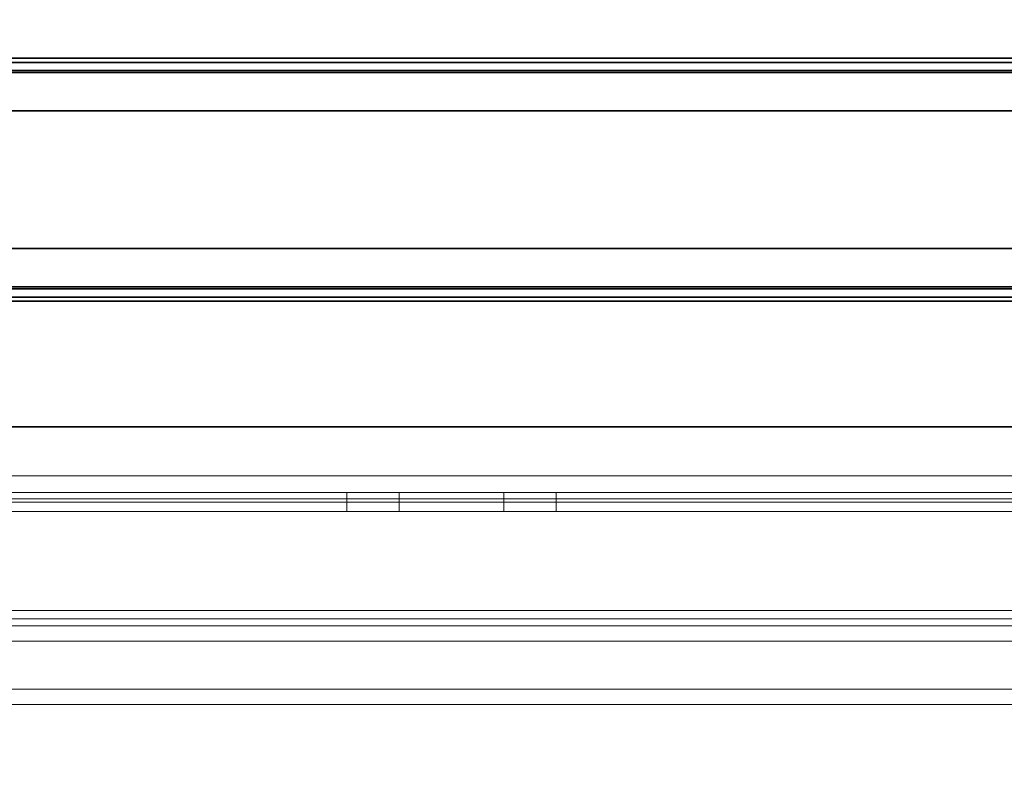
# Model space of a CAD drawing. Units: inches. Extents: x -2 to 198, y -6 to 132.
# Drawn here: x 48 to 52, y 63 to 67 of the extents above; entities that cross this region are included whole.
import ezdxf

# ---------------------------------------------------------------- set-up
doc = ezdxf.new("R2010")
doc.units = ezdxf.units.IN
doc.header["$MEASUREMENT"] = 0
for name, color, linetype in [('ELEC', 1, 'Continuous'), ('ELEC-OTHER', 7, 'Continuous'), ('TERRITORY-FABRIC', 5, 'Continuous'), ('TERRITORY-FRAME', 5, 'Continuous'), ('TERRITORY-OTHER', 7, 'Continuous'), ('WKSURF-LAM', 6, 'Continuous'), ('WKSURF-OTHER', 7, 'Continuous'), ('WKSURF-TOPEDGE', 6, 'Continuous'), ('WORKTL-OTHER', 7, 'Continuous')]:
    doc.layers.add(name, color=color, linetype=linetype)
doc.layers.add('WORKTL-INSERTLINER', color=3, linetype='Continuous', lineweight=9)
doc.layers.add('WORKTL-SHELF', color=3, linetype='Continuous', lineweight=9)
doc.styles.get("Standard").update_dxf_attribs({"font": 'arial.ttf'})

# ---------------------------------------------------------------- blocks, each defined once
blk = doc.blocks.new('XGNTRG_3066GL_0T')
at = {"layer": 'WKSURF-LAM'}
for points, invisible_edges in [([(39.43, -5.671, 28.5), (65.88, -29.875, 28.5), (53.9816, -1.181, 28.5), (39.43, -1.181, 28.5)], 7), ([(39.43, -5.671, 27.45), (39.43, -1.181, 27.45), (53.9816, -1.181, 27.45), (65.88, -29.875, 27.45)], 14)]:
    blk.add_3dface(points, dxfattribs=dict(at, invisible_edges=invisible_edges))
at = {"layer": 'WKSURF-TOPEDGE'}
blk.add_3dface([(39.43, -1.181, 27.45), (39.43, -1.181, 28.5), (53.9816, -1.181, 28.5), (53.9816, -1.181, 27.45)], dxfattribs=at)
at = {"layer": 'WKSURF-OTHER'}
blk.add_attdef('OTHER', (9, -16), '', height=2, dxfattribs=at)
blk = doc.blocks.new('XGNWD_66_0T')
at = {"layer": 'ELEC'}
for points, invisible_edges in [([(52.94, -1.084, 22.3828), (7.55, -5.4515, 22.3828), (7.55, 5.4485, 22.3828), (52.94, 1.081, 22.3828)], 5), ([(7.5624, 5.4485, 22.4128), (7.5624, -5.4515, 22.4128), (52.94, -1.084, 22.4128), (52.94, 1.081, 22.4128)], 10), ([(52.94, -1.084, 22.3828), (57.704, -1.084, 22.3828), (59.844, -5.4515, 22.3828), (7.55, -5.4515, 22.3828)], 10), ([(59.8314, -5.4515, 22.4128), (57.704, -1.084, 22.4128), (52.94, -1.084, 22.4128), (7.5624, -5.4515, 22.4128)], 5)]:
    blk.add_3dface(points, dxfattribs=dict(at, invisible_edges=invisible_edges))
at = {"layer": 'ELEC-OTHER'}
blk.add_attdef('OTHER', (11.1374, -9), '', height=2, dxfattribs=at)
blk = doc.blocks.new('XGNSDNT_4266_0T')
at = {"layer": 'TERRITORY-FABRIC'}
for points, invisible_edges in [([(65.4666, 0.561, 40.6875), (65.432, 0.561, 40.771), (0.448, 0.561, 40.771), (0.4134, 0.561, 40.6875)], 10), ([(65.4666, 0.561, 40.6875), (0.4134, 0.561, 40.6875), (0.4134, 0.561, 29.0505), (65.4666, 0.561, 29.0505)], 5), ([(65.432, 0.561, 28.967), (65.4666, 0.561, 29.0505), (0.4134, 0.561, 29.0505), (0.448, 0.561, 28.967)], 10), ([(65.3485, 0.561, 40.8056), (0.5315, 0.561, 40.8056), (0.448, 0.561, 40.771), (65.432, 0.561, 40.771)], 4), ([(65.432, 0.561, 28.967), (0.448, 0.561, 28.967), (0.5315, 0.561, 28.9324), (65.3485, 0.561, 28.9324)], 1), ([(65.4666, -0.561, 40.6875), (65.432, -0.561, 40.771), (0.448, -0.561, 40.771), (0.4134, -0.561, 40.6875)], 10), ([(65.4666, -0.561, 40.6875), (0.4134, -0.561, 40.6875), (0.4134, -0.561, 29.0505), (65.4666, -0.561, 29.0505)], 5), ([(65.432, -0.561, 28.967), (65.4666, -0.561, 29.0505), (0.4134, -0.561, 29.0505), (0.448, -0.561, 28.967)], 10), ([(65.3485, -0.561, 40.8056), (0.5315, -0.561, 40.8056), (0.448, -0.561, 40.771), (65.432, -0.561, 40.771)], 4), ([(65.432, -0.561, 28.967), (0.448, -0.561, 28.967), (0.5315, -0.561, 28.9324), (65.3485, -0.561, 28.9324)], 1)]:
    blk.add_3dface(points, dxfattribs=dict(at, invisible_edges=invisible_edges))
at = {"layer": 'TERRITORY-FRAME'}
for points in [[(1.5749, 0.5807, 40.8056), (64.3052, 0.5807, 40.8056), (64.3052, 0.5118, 40.8056), (1.5749, 0.5118, 40.8056)], [(1.5749, 0.5217, 41.219), (64.3052, 0.5217, 41.219), (64.3052, 0.5807, 41.1599), (1.5749, 0.5807, 41.1599)], [(1.5749, 0.5807, 40.8056), (1.5749, 0.5807, 41.1599), (64.3052, 0.5807, 41.1599), (64.3052, 0.5807, 40.8056)], [(57.0217, 0.5217, 28.519), (8.8583, 0.5217, 28.519), (8.8583, 0.5807, 28.5781), (57.0217, 0.5807, 28.5781)], [(57.0217, 0.5807, 28.9324), (57.0217, 0.5807, 28.5781), (8.8583, 0.5807, 28.5781), (8.8583, 0.5807, 28.9324)], [(57.0217, 0.5807, 28.9324), (8.8583, 0.5807, 28.9324), (8.8583, 0.5118, 28.9324), (57.0217, 0.5118, 28.9324)], [(1.5749, 0.5217, 41.219), (1.5749, 0.3287, 41.219), (64.3052, 0.3287, 41.219), (64.3052, 0.5217, 41.219)], [(57.0217, 0.5217, 28.519), (57.0217, -0.5217, 28.519), (8.8583, -0.5217, 28.519), (8.8583, 0.5217, 28.519)], [(1.5749, 0.3287, 40.9788), (1.5749, -0.3287, 40.9788), (64.3052, -0.3287, 40.9788), (64.3052, 0.3287, 40.9788)], [(1.5749, 0.3287, 41.219), (1.5749, 0.3287, 40.9788), (64.3052, 0.3287, 40.9788), (64.3052, 0.3287, 41.219)], [(1.5749, -0.3287, 41.219), (1.5749, -0.5217, 41.219), (64.3052, -0.5217, 41.219), (64.3052, -0.3287, 41.219)], [(1.5749, -0.3287, 40.9788), (1.5749, -0.3287, 41.219), (64.3052, -0.3287, 41.219), (64.3052, -0.3287, 40.9788)], [(1.5749, -0.5118, 40.8056), (64.3052, -0.5118, 40.8056), (64.3052, -0.5807, 40.8056), (1.5749, -0.5807, 40.8056)], [(57.0217, -0.5118, 28.9324), (8.8583, -0.5118, 28.9324), (8.8583, -0.5807, 28.9324), (57.0217, -0.5807, 28.9324)], [(1.5749, -0.5807, 41.1599), (64.3052, -0.5807, 41.1599), (64.3052, -0.5217, 41.219), (1.5749, -0.5217, 41.219)], [(57.0217, -0.5807, 28.5781), (8.8583, -0.5807, 28.5781), (8.8583, -0.5217, 28.519), (57.0217, -0.5217, 28.519)], [(1.5749, -0.5807, 41.1599), (1.5749, -0.5807, 40.8056), (64.3052, -0.5807, 40.8056), (64.3052, -0.5807, 41.1599)], [(57.0217, -0.5807, 28.5781), (57.0217, -0.5807, 28.9324), (8.8583, -0.5807, 28.9324), (8.8583, -0.5807, 28.5781)]]:
    blk.add_3dface(points, dxfattribs=at)
at = {"layer": 'TERRITORY-OTHER'}
blk.add_attdef('OTHER', (17.1367, -9), '', height=2, dxfattribs=at)
blk = doc.blocks.new('GYT100_110822L_0T')
at = {"layer": 'WORKTL-INSERTLINER'}
for points, invisible_edges in [([(7.698, -0.595, 33.2912), (7.273, -0.17, 33.2912), (0.17, -0.515, 33.2912), (0.17, -21.355, 33.2912)], 11), ([(0.17, -21.355, 33.2112), (0.17, -0.515, 33.2112), (7.698, -0.595, 33.2112), (7.698, -21.275, 33.2112)], 10), ([(0.17, -21.355, 33.2912), (7.698, -21.275, 33.2912), (7.698, -0.595, 33.2912)], 13)]:
    blk.add_3dface(points, dxfattribs=dict(at, invisible_edges=invisible_edges))
blk.add_3dface([(0.17, -21.355, 33.2912), (0.17, -0.515, 33.2912), (0.17, -0.515, 33.2112), (0.17, -21.355, 33.2112)], dxfattribs=at)
at = {"layer": 'WORKTL-SHELF'}
for points, invisible_edges in [([(0.14, -0.515, 29.2), (7.273, -0.14, 29.2), (7.728, -0.595, 29.2), (0.14, -21.355, 29.2)], 7), ([(0.7037, -0.14, 38.0263), (0.7037, -21.73, 38.0263), (0.7114, -21.73, 38.0845), (0.7114, -0.14, 38.0845)], 4), ([(0.7114, -0.14, 37.658), (0.7114, -21.73, 37.658), (0.7037, -21.73, 37.7163), (0.7037, -0.14, 37.7163)], 1), ([(0.7114, -0.14, 38.0845), (0.7114, -21.73, 38.0845), (0.7339, -21.73, 38.1387), (0.7339, -0.14, 38.1387)], 5), ([(0.7339, -0.14, 37.6037), (0.7339, -21.73, 37.6037), (0.7114, -21.73, 37.658), (0.7114, -0.14, 37.658)], 5), ([(0.7339, -0.14, 38.1387), (0.7339, -21.73, 38.1387), (0.7697, -21.73, 38.1853), (0.7697, -0.14, 38.1853)], 5), ([(0.7697, -0.14, 37.5572), (0.7697, -21.73, 37.5572), (0.7339, -21.73, 37.6037), (0.7339, -0.14, 37.6037)], 5), ([(0.7442, -21.73, 37.9512), (0.7442, -0.14, 37.9512), (0.7527, -0.14, 37.9501), (0.7527, -21.73, 37.9501)], 4), ([(0.7527, -21.73, 37.7924), (0.7527, -0.14, 37.7924), (0.7442, -0.14, 37.7912), (0.7442, -21.73, 37.7912)], 1), ([(0.7527, -21.73, 37.9501), (0.7527, -0.14, 37.9501), (0.7607, -0.14, 37.9468), (0.7607, -21.73, 37.9468)], 5), ([(0.7607, -21.73, 37.7957), (0.7607, -0.14, 37.7957), (0.7527, -0.14, 37.7924), (0.7527, -21.73, 37.7924)], 5), ([(0.7675, -0.14, 37.9416), (0.7675, -21.73, 37.9416), (0.7607, -21.73, 37.9468), (0.7607, -0.14, 37.9468)], 5), ([(0.7607, -0.14, 37.7957), (0.7607, -21.73, 37.7957), (0.7675, -21.73, 37.8009), (0.7675, -0.14, 37.8009)], 5), ([(0.7727, -0.14, 37.9348), (0.7727, -21.73, 37.9348), (0.7675, -21.73, 37.9416), (0.7675, -0.14, 37.9416)], 5), ([(0.7675, -0.14, 37.8009), (0.7675, -21.73, 37.8009), (0.7727, -21.73, 37.8077), (0.7727, -0.14, 37.8077)], 5), ([(0.7697, -0.14, 38.1853), (0.7697, -21.73, 38.1853), (0.8163, -21.73, 38.2211), (0.8163, -0.14, 38.2211)], 5), ([(0.8163, -0.14, 37.5214), (0.8163, -21.73, 37.5214), (0.7697, -21.73, 37.5572), (0.7697, -0.14, 37.5572)], 5), ([(0.7727, -21.73, 37.9348), (0.7727, -0.14, 37.9348), (0.776, -0.14, 37.9269), (0.776, -21.73, 37.9269)], 5), ([(0.776, -21.73, 37.8156), (0.776, -0.14, 37.8156), (0.7727, -0.14, 37.8077), (0.7727, -21.73, 37.8077)], 5), ([(0.776, -21.73, 37.9269), (0.776, -0.14, 37.9269), (0.7771, -0.14, 37.9183), (0.7771, -21.73, 37.9183)], 1), ([(0.7771, -21.73, 37.8242), (0.7771, -0.14, 37.8242), (0.776, -0.14, 37.8156), (0.776, -21.73, 37.8156)], 4), ([(0.7768, -21.73, 38.0263), (0.7768, -0.14, 38.0263), (0.7819, -0.14, 38.0656), (0.7819, -21.73, 38.0656)], 4), ([(0.7819, -21.73, 37.6769), (0.7819, -0.14, 37.6769), (0.7768, -0.14, 37.7163), (0.7768, -21.73, 37.7163)], 1), ([(0.7819, -21.73, 38.0656), (0.7819, -0.14, 38.0656), (0.7971, -0.14, 38.1023), (0.7971, -21.73, 38.1023)], 5), ([(0.7971, -0.14, 37.6403), (0.7819, -0.14, 37.6769), (0.7819, -21.73, 37.6769), (0.7971, -21.73, 37.6403)], 10), ([(0.7971, -21.73, 38.1023), (0.7971, -0.14, 38.1023), (0.8213, -0.14, 38.1337), (0.8213, -21.73, 38.1337)], 5), ([(0.8213, -21.73, 37.6088), (0.8213, -0.14, 37.6088), (0.7971, -0.14, 37.6403), (0.7971, -21.73, 37.6403)], 5), ([(0.8163, -0.14, 38.2211), (0.8163, -21.73, 38.2211), (0.8705, -21.73, 38.2436), (0.8705, -0.14, 38.2436)], 5), ([(0.8705, -0.14, 37.4989), (0.8705, -21.73, 37.4989), (0.8163, -21.73, 37.5214), (0.8163, -0.14, 37.5214)], 5), ([(0.8213, -21.73, 38.1337), (0.8213, -0.14, 38.1337), (0.8527, -0.14, 38.1579), (0.8527, -21.73, 38.1579)], 5), ([(0.8527, -21.73, 37.5846), (0.8527, -0.14, 37.5846), (0.8213, -0.14, 37.6088), (0.8213, -21.73, 37.6088)], 5), ([(0.8527, -21.73, 38.1579), (0.8527, -0.14, 38.1579), (0.8894, -0.14, 38.1731), (0.8894, -21.73, 38.1731)], 5), ([(0.8894, -21.73, 37.5694), (0.8894, -0.14, 37.5694), (0.8527, -0.14, 37.5846), (0.8527, -21.73, 37.5846)], 5), ([(0.8705, -0.14, 38.2436), (0.8705, -21.73, 38.2436), (0.9288, -21.73, 38.2513), (0.9288, -0.14, 38.2513)], 5), ([(0.8705, -21.73, 37.4989), (0.8705, -0.14, 37.4989), (0.9288, -0.14, 37.4913), (0.9288, -21.73, 37.4913)], 5), ([(0.8894, -21.73, 38.1731), (0.8894, -0.14, 38.1731), (0.9288, -0.14, 38.1783), (0.9288, -21.73, 38.1783)], 5), ([(0.8894, -0.14, 37.5694), (0.8894, -21.73, 37.5694), (0.9288, -21.73, 37.5642), (0.9288, -0.14, 37.5642)], 5), ([(0.9681, -0.14, 38.1731), (0.9681, -21.73, 38.1731), (0.9288, -21.73, 38.1783), (0.9288, -0.14, 38.1783)], 5), ([(0.9681, -21.73, 37.5694), (0.9681, -0.14, 37.5694), (0.9288, -0.14, 37.5642), (0.9288, -21.73, 37.5642)], 5), ([(0.987, -21.73, 38.2436), (0.987, -0.14, 38.2436), (0.9288, -0.14, 38.2513), (0.9288, -21.73, 38.2513)], 5), ([(0.987, -0.14, 37.4989), (0.987, -21.73, 37.4989), (0.9288, -21.73, 37.4913), (0.9288, -0.14, 37.4913)], 5), ([(0.9681, -21.73, 38.1731), (0.9681, -0.14, 38.1731), (1.0047, -0.14, 38.1579), (1.0047, -21.73, 38.1579)], 5), ([(1.0047, -21.73, 37.5846), (1.0047, -0.14, 37.5846), (0.9681, -0.14, 37.5694), (0.9681, -21.73, 37.5694)], 5), ([(0.987, -0.14, 38.2436), (0.987, -21.73, 38.2436), (1.0412, -21.73, 38.2211), (1.0412, -0.14, 38.2211)], 5), ([(1.0412, -0.14, 37.5214), (1.0412, -21.73, 37.5214), (0.987, -21.73, 37.4989), (0.987, -0.14, 37.4989)], 5), ([(1.0047, -21.73, 38.1579), (1.0047, -0.14, 38.1579), (1.0362, -0.14, 38.1337), (1.0362, -21.73, 38.1337)], 5), ([(1.0362, -21.73, 37.6088), (1.0362, -0.14, 37.6088), (1.0047, -0.14, 37.5846), (1.0047, -21.73, 37.5846)], 5), ([(1.0362, -21.73, 38.1337), (1.0362, -0.14, 38.1337), (1.0604, -0.14, 38.1023), (1.0604, -21.73, 38.1023)], 5), ([(1.0604, -21.73, 37.6403), (1.0604, -0.14, 37.6403), (1.0362, -0.14, 37.6088), (1.0362, -21.73, 37.6088)], 5), ([(1.0412, -0.14, 38.2211), (1.0412, -21.73, 38.2211), (1.0878, -21.73, 38.1853), (1.0878, -0.14, 38.1853)], 5), ([(1.0878, -0.14, 37.5572), (1.0878, -21.73, 37.5572), (1.0412, -21.73, 37.5214), (1.0412, -0.14, 37.5214)], 5), ([(1.0604, -21.73, 38.1023), (1.0604, -0.14, 38.1023), (1.0756, -0.14, 38.0656), (1.0756, -21.73, 38.0656)], 5), ([(1.0756, -21.73, 37.6769), (1.0756, -0.14, 37.6769), (1.0604, -0.14, 37.6403), (1.0604, -21.73, 37.6403)], 5), ([(1.0756, -21.73, 38.0656), (1.0756, -0.14, 38.0656), (1.0807, -0.14, 38.0263), (1.0807, -21.73, 38.0263)], 1), ([(1.0807, -21.73, 37.7163), (1.0807, -0.14, 37.7163), (1.0756, -0.14, 37.6769), (1.0756, -21.73, 37.6769)], 4), ([(1.0878, -0.14, 38.1853), (1.0878, -21.73, 38.1853), (1.1236, -21.73, 38.1387), (1.1236, -0.14, 38.1387)], 5), ([(1.1236, -0.14, 37.6037), (1.1236, -21.73, 37.6037), (1.0878, -21.73, 37.5572), (1.0878, -0.14, 37.5572)], 5), ([(1.1236, -0.14, 38.1387), (1.1236, -21.73, 38.1387), (1.1461, -21.73, 38.0845), (1.1461, -0.14, 38.0845)], 5), ([(1.1461, -0.14, 37.658), (1.1461, -21.73, 37.658), (1.1236, -21.73, 37.6037), (1.1236, -0.14, 37.6037)], 5), ([(1.1461, -0.14, 38.0845), (1.1461, -21.73, 38.0845), (1.1537, -21.73, 38.0263), (1.1537, -0.14, 38.0263)], 1), ([(1.1537, -0.14, 37.7163), (1.1537, -21.73, 37.7163), (1.1461, -21.73, 37.658), (1.1461, -0.14, 37.658)], 4), ([(0.06, -21.32, 29.2), (0.06, -0.515, 29.2), (0.14, -0.515, 29.2), (0.14, -21.355, 29.2)], 10), ([(0.14, -0.515, 40), (0.06, -0.515, 40), (0.06, -21.32, 40), (0.14, -21.355, 40)], 5), ([(0.14, -21.355, 29.28), (7.728, -21.275, 29.28), (7.728, -0.595, 29.28), (0.14, -0.515, 29.28)], 5), ([(0.14, -21.355, 32.97), (0.14, -0.515, 32.97), (0.1862, -0.515, 32.97), (0.1862, -21.355, 32.97)], 10), ([(0.14, -0.515, 33.658), (0.14, -21.355, 33.658), (0.1862, -21.355, 33.658), (0.1862, -0.515, 33.658)], 10), ([(7.698, -0.595, 33.1312), (7.698, -21.275, 33.1312), (0.17, -21.355, 33.1312), (0.17, -0.515, 33.1312)], 10), ([(7.698, -0.595, 33.2112), (0.17, -0.515, 33.2112), (0.17, -21.355, 33.2112), (7.698, -21.275, 33.2112)], 5), ([(7.728, -21.275, 29.2), (0.14, -21.355, 29.2), (7.728, -0.595, 29.2)], 3), ([(0.14, -19.523, 32.345), (0.14, -19.523, 32.97), (0.14, -2.347, 32.97), (0.14, -2.347, 32.345)], 5), ([(0.2309, -2.347, 32.97), (0.2309, -19.523, 32.345), (0.2309, -2.347, 32.345)], 13), ([(0.2309, -19.523, 32.97), (0.2309, -19.667, 32.489), (0.2309, -19.523, 32.345), (0.2309, -2.347, 32.97)], 7), ([(0.14, -15.3389, 32.0926), (0.14, -15.4037, 32.084), (0.14, -15.8389, 32.345), (0.14, -14.8389, 32.345)], 10), ([(0.14, -15.2139, 32.0591), (0.14, -15.2742, 32.084), (0.14, -14.8389, 32.345)], 14), ([(0.14, -15.1622, 32.0193), (0.14, -15.2139, 32.0591), (0.14, -14.8389, 32.345)], 14), ([(0.14, -15.1224, 31.9676), (0.14, -14.8389, 32.345), (0.14, -15.0975, 31.9073)], 3), ([(0.14, -14.8389, 32.345), (0.14, -15.1224, 31.9676), (0.14, -15.1622, 32.0193)], 13), ([(0.14, -15.0889, 31.8426), (0.14, -15.0975, 31.9073), (0.14, -14.8389, 32.345), (0.14, -14.8389, 31.345)], 10), ([(0.14, -15.2742, 32.084), (0.14, -15.3389, 32.0926), (0.14, -14.8389, 32.345)], 14), ([(0.14, -15.2742, 31.6011), (0.14, -15.2139, 31.6261), (0.14, -14.8389, 31.345)], 14), ([(0.14, -15.3389, 31.5926), (0.14, -15.2742, 31.6011), (0.14, -14.8389, 31.345), (0.14, -15.8389, 31.345)], 10), ([(0.14, -15.1224, 31.7176), (0.14, -15.0975, 31.7779), (0.14, -14.8389, 31.345)], 14), ([(0.14, -15.1622, 31.6658), (0.14, -14.8389, 31.345), (0.14, -15.2139, 31.6261)], 3), ([(0.14, -14.8389, 31.345), (0.14, -15.1622, 31.6658), (0.14, -15.1224, 31.7176)], 13), ([(0.14, -15.0975, 31.7779), (0.14, -15.0889, 31.8426), (0.14, -14.8389, 31.345)], 14), ([(0.2309, -14.8389, 32.345), (0.2309, -15.1224, 31.9676), (0.2309, -15.0975, 31.9073)], 13), ([(0.2309, -15.1224, 31.9676), (0.2309, -14.8389, 32.345), (0.2309, -15.1622, 32.0193)], 3), ([(0.2309, -14.8389, 32.345), (0.2309, -15.0975, 31.9073), (0.2309, -15.0889, 31.8426)], 13), ([(0.2309, -15.3389, 32.0926), (0.2309, -15.2742, 32.084), (0.2309, -14.8389, 32.345), (0.2309, -15.8389, 32.345)], 10), ([(0.2309, -15.2139, 32.0591), (0.2309, -15.1622, 32.0193), (0.2309, -14.8389, 32.345)], 14), ([(0.2309, -15.2742, 32.084), (0.2309, -15.2139, 32.0591), (0.2309, -14.8389, 32.345)], 14), ([(0.2309, -15.0889, 31.8426), (0.2309, -15.0975, 31.7779), (0.2309, -14.8389, 31.345), (0.2309, -14.8389, 32.345)], 10), ([(0.2309, -14.8389, 31.345), (0.2309, -15.0975, 31.7779), (0.2309, -15.1224, 31.7176)], 13), ([(0.2309, -15.1224, 31.7176), (0.2309, -15.1622, 31.6658), (0.2309, -14.8389, 31.345)], 14), ([(0.2309, -15.2139, 31.6261), (0.2309, -15.2742, 31.6011), (0.2309, -14.8389, 31.345)], 14), ([(0.2309, -15.1622, 31.6658), (0.2309, -15.2139, 31.6261), (0.2309, -14.8389, 31.345)], 14), ([(0.2309, -14.8389, 31.345), (0.2309, -15.2742, 31.6011), (0.2309, -15.3389, 31.5926)], 13), ([(0.2309, -15.3389, 31.5926), (0.2309, -15.4037, 31.6011), (0.2309, -15.8389, 31.345), (0.2309, -14.8389, 31.345)], 10), ([(0.14, -15.0889, 31.8426), (0.2309, -15.0889, 31.8426), (0.2309, -15.0975, 31.9073), (0.14, -15.0975, 31.9073)], 4), ([(0.14, -15.0975, 31.7779), (0.2309, -15.0975, 31.7779), (0.2309, -15.0889, 31.8426), (0.14, -15.0889, 31.8426)], 1), ([(0.14, -15.0975, 31.9073), (0.2309, -15.0975, 31.9073), (0.2309, -15.1224, 31.9676), (0.14, -15.1224, 31.9676)], 5), ([(0.14, -15.1224, 31.7176), (0.2309, -15.1224, 31.7176), (0.2309, -15.0975, 31.7779), (0.14, -15.0975, 31.7779)], 5), ([(0.14, -15.1224, 31.9676), (0.2309, -15.1224, 31.9676), (0.2309, -15.1622, 32.0193), (0.14, -15.1622, 32.0193)], 5), ([(0.14, -15.1622, 31.6658), (0.2309, -15.1622, 31.6658), (0.2309, -15.1224, 31.7176), (0.14, -15.1224, 31.7176)], 5), ([(0.14, -15.1622, 32.0193), (0.2309, -15.1622, 32.0193), (0.2309, -15.2139, 32.0591), (0.14, -15.2139, 32.0591)], 5), ([(0.14, -15.2139, 31.6261), (0.2309, -15.2139, 31.6261), (0.2309, -15.1622, 31.6658), (0.14, -15.1622, 31.6658)], 5), ([(0.14, -15.2139, 32.0591), (0.2309, -15.2139, 32.0591), (0.2309, -15.2742, 32.084), (0.14, -15.2742, 32.084)], 5), ([(0.14, -15.2742, 31.6011), (0.2309, -15.2742, 31.6011), (0.2309, -15.2139, 31.6261), (0.14, -15.2139, 31.6261)], 5), ([(0.14, -15.2742, 32.084), (0.2309, -15.2742, 32.084), (0.2309, -15.3389, 32.0926), (0.14, -15.3389, 32.0926)], 5), ([(0.2309, -15.2742, 31.6011), (0.14, -15.2742, 31.6011), (0.14, -15.3389, 31.5926), (0.2309, -15.3389, 31.5926)], 5), ([(0.2309, -15.4037, 32.084), (0.14, -15.4037, 32.084), (0.14, -15.3389, 32.0926), (0.2309, -15.3389, 32.0926)], 5), ([(0.14, -15.4037, 31.6011), (0.2309, -15.4037, 31.6011), (0.2309, -15.3389, 31.5926), (0.14, -15.3389, 31.5926)], 5), ([(0.14, -15.8389, 31.345), (0.14, -15.4037, 31.6011), (0.14, -15.3389, 31.5926)], 13), ([(0.2309, -15.4037, 32.084), (0.2309, -15.3389, 32.0926), (0.2309, -15.8389, 32.345)], 14), ([(0.14, -15.4037, 32.084), (0.2309, -15.4037, 32.084), (0.2309, -15.4639, 32.0591), (0.14, -15.4639, 32.0591)], 5), ([(0.14, -15.4639, 31.6261), (0.2309, -15.4639, 31.6261), (0.2309, -15.4037, 31.6011), (0.14, -15.4037, 31.6011)], 5), ([(0.14, -15.4037, 32.084), (0.14, -15.4639, 32.0591), (0.14, -15.8389, 32.345)], 14), ([(0.14, -15.4639, 31.6261), (0.14, -15.4037, 31.6011), (0.14, -15.8389, 31.345)], 14), ([(0.2309, -15.4639, 32.0591), (0.2309, -15.4037, 32.084), (0.2309, -15.8389, 32.345)], 14), ([(0.2309, -15.4037, 31.6011), (0.2309, -15.4639, 31.6261), (0.2309, -15.8389, 31.345)], 14), ([(0.14, -15.4639, 32.0591), (0.2309, -15.4639, 32.0591), (0.2309, -15.5157, 32.0193), (0.14, -15.5157, 32.0193)], 5), ([(0.14, -15.5157, 31.6658), (0.2309, -15.5157, 31.6658), (0.2309, -15.4639, 31.6261), (0.14, -15.4639, 31.6261)], 5), ([(0.14, -15.4639, 32.0591), (0.14, -15.5157, 32.0193), (0.14, -15.8389, 32.345)], 14), ([(0.14, -15.5157, 31.6658), (0.14, -15.4639, 31.6261), (0.14, -15.8389, 31.345)], 14), ([(0.2309, -15.5157, 32.0193), (0.2309, -15.4639, 32.0591), (0.2309, -15.8389, 32.345)], 14), ([(0.2309, -15.5157, 31.6658), (0.2309, -15.8389, 31.345), (0.2309, -15.4639, 31.6261)], 3), ([(0.14, -15.5157, 32.0193), (0.2309, -15.5157, 32.0193), (0.2309, -15.5555, 31.9676), (0.14, -15.5555, 31.9676)], 5), ([(0.14, -15.5555, 31.7176), (0.2309, -15.5555, 31.7176), (0.2309, -15.5157, 31.6658), (0.14, -15.5157, 31.6658)], 5), ([(0.14, -15.5555, 31.9676), (0.14, -15.8389, 32.345), (0.14, -15.5157, 32.0193)], 3), ([(0.14, -15.5555, 31.7176), (0.14, -15.5157, 31.6658), (0.14, -15.8389, 31.345)], 14), ([(0.2309, -15.8389, 32.345), (0.2309, -15.5555, 31.9676), (0.2309, -15.5157, 32.0193)], 13), ([(0.2309, -15.8389, 31.345), (0.2309, -15.5157, 31.6658), (0.2309, -15.5555, 31.7176)], 13), ([(0.14, -15.5555, 31.9676), (0.2309, -15.5555, 31.9676), (0.2309, -15.5804, 31.9073), (0.14, -15.5804, 31.9073)], 5), ([(0.14, -15.5804, 31.7779), (0.2309, -15.5804, 31.7779), (0.2309, -15.5555, 31.7176), (0.14, -15.5555, 31.7176)], 5), ([(0.14, -15.8389, 32.345), (0.14, -15.5555, 31.9676), (0.14, -15.5804, 31.9073)], 13), ([(0.14, -15.8389, 31.345), (0.14, -15.5804, 31.7779), (0.14, -15.5555, 31.7176)], 13), ([(0.14, -15.5804, 31.9073), (0.2309, -15.5804, 31.9073), (0.2309, -15.5889, 31.8426), (0.14, -15.5889, 31.8426)], 1), ([(0.14, -15.5889, 31.8426), (0.2309, -15.5889, 31.8426), (0.2309, -15.5804, 31.7779), (0.14, -15.5804, 31.7779)], 4), ([(0.14, -15.8389, 32.345), (0.14, -15.5804, 31.9073), (0.14, -15.5889, 31.8426)], 13), ([(0.14, -15.5889, 31.8426), (0.14, -15.5804, 31.7779), (0.14, -15.8389, 31.345), (0.14, -15.8389, 32.345)], 10), ([(0.2309, -15.5555, 31.9676), (0.2309, -15.8389, 32.345), (0.2309, -15.5804, 31.9073)], 3), ([(0.2309, -15.5555, 31.7176), (0.2309, -15.5804, 31.7779), (0.2309, -15.8389, 31.345)], 14), ([(0.2309, -15.5889, 31.8426), (0.2309, -15.5804, 31.9073), (0.2309, -15.8389, 32.345), (0.2309, -15.8389, 31.345)], 10), ([(0.2309, -15.5804, 31.7779), (0.2309, -15.5889, 31.8426), (0.2309, -15.8389, 31.345)], 14)]:
    blk.add_3dface(points, dxfattribs=dict(at, invisible_edges=invisible_edges))
for points in [[(0.7037, -0.14, 38.0263), (0.7037, -0.14, 37.9512), (0.7037, -21.73, 37.9512), (0.7037, -21.73, 38.0263)], [(0.7037, -0.14, 37.9512), (0.7442, -0.14, 37.9512), (0.7442, -21.73, 37.9512), (0.7037, -21.73, 37.9512)], [(0.7037, -0.14, 37.7912), (0.7037, -21.73, 37.7912), (0.7442, -21.73, 37.7912), (0.7442, -0.14, 37.7912)], [(0.7037, -0.14, 37.7912), (0.7037, -0.14, 37.7163), (0.7037, -21.73, 37.7163), (0.7037, -21.73, 37.7912)], [(0.7768, -0.14, 38.0263), (0.7768, -21.73, 38.0263), (0.7768, -21.73, 37.9871), (0.7768, -0.14, 37.9871)], [(0.7768, -0.14, 37.7554), (0.7768, -21.73, 37.7554), (0.7768, -21.73, 37.7163), (0.7768, -0.14, 37.7163)], [(0.7768, -0.14, 37.7554), (0.8501, -0.14, 37.7554), (0.8501, -21.73, 37.7554), (0.7768, -21.73, 37.7554)], [(0.7768, -0.14, 37.9871), (0.7768, -21.73, 37.9871), (0.8501, -21.73, 37.9871), (0.8501, -0.14, 37.9871)], [(0.7771, -21.73, 37.9183), (0.7771, -0.14, 37.9183), (0.7771, -0.14, 37.8242), (0.7771, -21.73, 37.8242)], [(0.8501, -0.14, 37.9871), (0.8501, -21.73, 37.9871), (0.8501, -21.73, 37.7554), (0.8501, -0.14, 37.7554)], [(1.0807, -0.14, 38.0263), (1.0807, -0.14, 37.7163), (1.0807, -21.73, 37.7163), (1.0807, -21.73, 38.0263)], [(1.1537, -0.14, 38.0263), (1.1537, -21.73, 38.0263), (1.1537, -21.73, 37.7163), (1.1537, -0.14, 37.7163)], [(0.06, -21.32, 29.2), (0.06, -21.32, 40), (0.06, -0.515, 40), (0.06, -0.515, 29.2)], [(0.14, -21.355, 40), (0.14, -21.355, 29.2), (0.14, -0.515, 29.2), (0.14, -0.515, 40)], [(0.14, -21.355, 29.28), (0.14, -0.515, 29.28), (0.14, -0.515, 29.2), (0.14, -21.355, 29.2)], [(0.14, -21.355, 33.658), (0.14, -0.515, 33.658), (0.14, -0.515, 32.97), (0.14, -21.355, 32.97)], [(0.17, -21.355, 33.1312), (0.17, -21.355, 33.2112), (0.17, -0.515, 33.2112), (0.17, -0.515, 33.1312)], [(0.1862, -0.515, 33.658), (0.1862, -21.355, 33.658), (0.1862, -21.355, 32.97), (0.1862, -0.515, 32.97)], [(0.2309, -2.347, 32.345), (0.2309, -19.523, 32.345), (0.14, -19.523, 32.345), (0.14, -2.347, 32.345)], [(0.2309, -2.347, 32.97), (0.14, -2.347, 32.97), (0.14, -19.523, 32.97), (0.2309, -19.523, 32.97)], [(0.2309, -14.8389, 32.345), (0.2309, -14.8389, 31.345), (0.14, -14.8389, 31.345), (0.14, -14.8389, 32.345)], [(0.14, -14.8389, 31.345), (0.2309, -14.8389, 31.345), (0.2309, -15.8389, 31.345), (0.14, -15.8389, 31.345)], [(0.2309, -14.8389, 32.345), (0.14, -14.8389, 32.345), (0.14, -15.8389, 32.345), (0.2309, -15.8389, 32.345)], [(0.2309, -15.8389, 32.345), (0.14, -15.8389, 32.345), (0.14, -15.8389, 31.345), (0.2309, -15.8389, 31.345)]]:
    blk.add_3dface(points, dxfattribs=at)
at = {"layer": 'WORKTL-OTHER'}
blk.add_attdef('OTHER', (11, -21), '', height=2, rotation=90, dxfattribs=at)

msp = doc.modelspace()

# ---------------------------------------------------------------- block references
for name in ['XGNWD_66_0T', 'XGNSDNT_4266_0T', 'XGNTRG_3066GL_0T']:
    msp.add_blockref(name, (0, 65.875))
at = {"rotation": 270}
msp.add_blockref('GYT100_110822L_0T', (65.1487, 64.5203, -0.5), dxfattribs=at)

doc.saveas('drawing.dxf')
